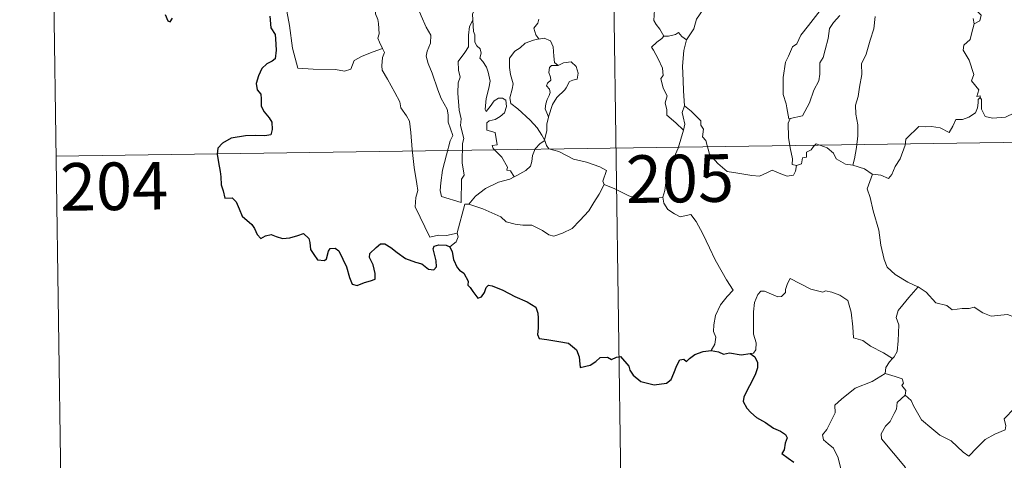
# Model space of a CAD drawing. Extents: x 595773 to 600270, y 775187 to 778221.
# Drawn here: x 596045 to 596200, y 777136 to 777205 of the extents above; entities that cross this region are included whole.
import ezdxf
from ezdxf.enums import TextEntityAlignment as Align

# ---------------------------------------------------------------- set-up
doc = ezdxf.new("R2010")
doc.units = 0
doc.header["$MEASUREMENT"] = 0
doc.layers.add('Nivel 63', color=7, linetype='Continuous')
doc.styles.add('Style-font002', font='font002.shx')

msp = doc.modelspace()

# ---------------------------------------------------------------- linework, layer by layer
at = {"layer": 'Nivel 63', "color": 7, "linetype": 'Continuous', "lineweight": 0}
for p, q in [((596049.707, 777244.116), (596051.443, 777123.66)), ((596137.981, 777245.389), (596142.326, 776944.258)), ((596050.575, 777183.891), (596491.936, 777190.254))]:
    msp.add_line(p, q, dxfattribs=at)
at = {"layer": 'Nivel 63', "color": 7, "linetype": 'Continuous', "lineweight": 0, "flags": 128}
for points in [[(596164.232, 777220.412), (596163.281, 777219.553), (596162.715, 777217.976), (596162.122, 777216.935), (596161.527, 777216.201), (596160.239, 777215.605), (596157.95, 777213.983), (596156.353, 777212.473), (596154.863, 777210.468), (596153.612, 777208.763), (596152.576, 777207.021), (596151.542, 777205.471), (596151.095, 777203.97), (596149.961, 777202.222)], [(596085.469, 777213.675), (596086.898, 777209.554), (596086.981, 777206.758), (596087.377, 777204.51), (596087.855, 777200.918), (596088.695, 777197.762), (596091.115, 777197.612), (596094.631, 777197.587), (596096.05, 777197.282), (596097.055, 777197.613), (596097.579, 777198.982), (596098.846, 777199.66), (596100.569, 777200.367), (596102.062, 777200.898)], [(596102.062, 777200.898), (596101.575, 777201.881), (596101.284, 777202.507), (596101.526, 777203.2), (596101.386, 777204.796), (596101.314, 777205.429), (596100.955, 777206.34), (596100.835, 777207.578), (596100.683, 777208.154), (596100.524, 777209.093)], [(596107.194, 777208.974), (596107.266, 777208.051), (596108.127, 777206.033), (596108.895, 777204.239), (596109.658, 777202.954), (596109.586, 777201.728), (596109.087, 777200.441), (596108.929, 777199.661), (596109.225, 777198.528), (596109.843, 777197.002), (596110.753, 777194.369), (596111.279, 777192.979), (596112.206, 777191.339), (596112.381, 777190.401), (596112.403, 777189.28), (596113.141, 777187.159), (596112.693, 777186.343), (596112.128, 777184.115), (596111.477, 777181.716), (596111.22, 777179.709), (596111.118, 777178.512), (596111.351, 777177.556)], [(596194.685, 777208.815), (596194.821, 777207.731), (596196.414, 777206.133), (596196.199, 777205.209), (596195.289, 777204.766)], [(596116.615, 777207.12), (596116.199, 777206.298), (596116.264, 777205.362), (596116.264, 777205.333)], [(596146.363, 777202.808), (596145.772, 777203.903), (596145.155, 777204.652), (596144.78, 777205.272), (596144.894, 777206.978), (596144.946, 777207.868)], [(596166.27, 777189.855), (596166.073, 777189.82), (596165.766, 777191.518), (596165.651, 777192.155), (596165.174, 777193.652), (596165.211, 777196.309), (596165.557, 777198.718), (596166.042, 777199.677), (596166.662, 777201.142), (596167.322, 777201.586), (596167.979, 777202.954), (596169.202, 777204.514), (596171.01, 777206.836)], [(596111.351, 777177.556), (596114.449, 777176.624), (596114.499, 777180.271), (596114.93, 777180.919), (596114.61, 777182.857), (596114.658, 777185.897), (596114.879, 777186.708), (596114.357, 777188.722), (596114.423, 777189.773), (596114.133, 777191.161), (596113.907, 777193.816), (596113.948, 777195.471), (596114.279, 777196.382), (596114.02, 777197.462), (596113.946, 777198.83), (596114.999, 777200.231), (596115.586, 777201.13), (596115.613, 777202.975), (596115.771, 777204.361), (596116.264, 777205.333)], [(596116.264, 777205.333), (596116.373, 777203.545), (596116.595, 777203.049), (596116.591, 777201.879), (596116.898, 777201.31), (596117.439, 777200.801), (596117.605, 777200.116), (596117.397, 777199.368), (596117.855, 777198.834), (596118.422, 777197.943), (596118.68, 777197.161), (596118.997, 777195.708), (596118.798, 777194.645), (596118.392, 777193.014), (596118.211, 777191.284), (596118.389, 777190.943), (596119.015, 777191.763), (596119.659, 777192.609), (596120.312, 777193.076), (596120.95, 777193.045), (596121.487, 777192.741), (596121.556, 777191.717), (596121.284, 777190.747), (596120.575, 777190.172), (596119.808, 777189.712), (596118.841, 777189.474), (596118.494, 777189.163), (596118.49, 777187.99), (596119.784, 777187.667), (596120.1, 777185.676), (596119.326, 777185.574), (596119.462, 777185.103), (596120.871, 777183.774), (596121.745, 777182.17), (596121.619, 777181.696), (596122.213, 777181.585), (596122.79, 777180.642)], [(596126.687, 777205.483), (596126.518, 777204.855), (596125.88, 777204.068), (596126.189, 777203.012), (596126.654, 777202.387)], [(596174.093, 777206.063), (596173.118, 777204.978), (596172.485, 777204.01), (596172.279, 777202.452), (596171.804, 777200.689), (596171.469, 777199.47), (596170.951, 777198.601), (596170.944, 777196.839), (596170.785, 777195.759), (596170.01, 777194.318), (596169.322, 777192.332), (596168.241, 777190.262), (596166.27, 777189.855)], [(596179.702, 777205.912), (596179.497, 777203.978), (596178.906, 777202.163), (596178.294, 777199.957), (596177.545, 777198.435), (596177.566, 777196.786), (596177.232, 777194.786), (596177.001, 777193.292), (596176.588, 777191.951), (596176.665, 777190.542), (596176.98, 777188.846), (596176.979, 777187.109), (596176.767, 777185.259), (596176.434, 777183.506), (596176.156, 777182.508)], [(596195.289, 777204.766), (596195.142, 777205.587)], [(596195.289, 777204.766), (596194.872, 777203.193), (596194.679, 777202.283), (596193.659, 777201.385), (596193.568, 777200.622), (596194.516, 777199.052), (596195.264, 777196.789), (596194.864, 777195.8), (596196.041, 777194.37), (596195.7, 777193.309), (596196.225, 777193.416), (596196.227, 777193.168)], [(596126.654, 777202.387), (596125.826, 777202.192), (596124.537, 777201.692), (596123.76, 777200.992), (596122.905, 777200.477), (596122.074, 777199.326), (596122.04, 777197.869), (596122.196, 777196.788), (596122.609, 777195.307), (596122.452, 777194.479), (596122.111, 777193.128), (596122.255, 777192.189), (596123.367, 777191.348), (596125.299, 777189.601), (596126.433, 777188.378), (596127.14, 777187.215), (596127.579, 777186.464)], [(596126.654, 777202.387), (596126.679, 777202.352), (596127.523, 777202.509), (596128.535, 777202.079), (596128.929, 777201.157), (596129.051, 777199.664), (596129.131, 777198.665), (596129.727, 777198.198)], [(596146.363, 777202.808), (596146.05, 777202.452), (596145.283, 777201.884), (596144.416, 777201.082), (596144.743, 777200.594), (596145.484, 777199.261), (596146.172, 777197.756), (596146.258, 777196.633), (596145.929, 777196.122), (596146.263, 777194.639), (596146.901, 777193.393), (596146.607, 777192.292), (596146.838, 777191.229), (596146.873, 777190.392), (596148.246, 777189.141), (596149.456, 777188.016)], [(596149.961, 777202.222), (596149.194, 777202.774), (596148.698, 777203.393), (596148.192, 777203.075), (596147.139, 777202.816), (596146.363, 777202.808)], [(596149.961, 777202.222), (596149.553, 777200.533), (596149.336, 777198.083), (596149.427, 777195.85), (596149.463, 777194.212), (596149.612, 777191.84)], [(596102.062, 777200.898), (596102.349, 777200.231), (596102.027, 777199.462), (596101.931, 777198.147), (596101.997, 777197.484), (596102.822, 777196.038), (596103.988, 777193.947), (596104.755, 777192.473), (596104.928, 777191.515), (596105.801, 777190.258), (596106.316, 777189.453), (596106.488, 777187.63), (596106.705, 777184.941), (596107.005, 777182.156), (596107.449, 777179.582), (596107.593, 777178.485), (596107.304, 777177.427), (596107.178, 777175.955), (596109.489, 777171.137), (596110.885, 777171.491), (596112.099, 777171.402), (596113.808, 777171.778)], [(596129.727, 777198.198), (596128.698, 777198.18), (596128.337, 777197.9), (596128.274, 777197.094), (596128.523, 777196.374), (596128.546, 777195.872), (596128.048, 777195.407), (596127.907, 777195.013), (596128.342, 777194.485), (596128.486, 777193.929), (596128.302, 777193.48), (596127.969, 777192.834), (596127.791, 777192.174), (596127.654, 777191.346), (596128.061, 777190.461), (596128.177, 777190.032)], [(596129.727, 777198.198), (596130.546, 777198.599), (596131.773, 777198.77), (596132.556, 777198.019), (596132.887, 777196.969), (596132.713, 777196.056), (596132.051, 777195.864), (596131.487, 777195.651), (596130.961, 777194.699), (596130.796, 777194.371), (596129.513, 777193.153), (596128.853, 777192.037), (596128.194, 777190.112), (596128.177, 777190.032)], [(596196.227, 777193.168), (596195.935, 777192.838), (596195.925, 777192.336), (596195.838, 777191.529), (596195.485, 777190.751), (596194.472, 777190.075), (596193.469, 777189.71), (596192.393, 777189.683), (596191.917, 777188.631), (596191.351, 777187.632), (596189.923, 777188.4), (596188.574, 777188.608), (596187.601, 777188.525), (596186.573, 777188.578), (596186.038, 777188.053), (596185.174, 777187.248), (596184.522, 777186.598), (596184.432, 777185.668), (596183.62, 777183.48), (596182.827, 777182.288), (596182.306, 777181.042), (596181.777, 777180.391), (596180.596, 777180.909), (596179.291, 777181.093)], [(596196.227, 777193.168), (596196.444, 777192.829), (596196.466, 777191.314), (596197.031, 777190.142), (596198.169, 777189.907), (596200.246, 777190.052), (596201.625, 777190.725), (596203.078, 777191.7), (596204.034, 777191.808), (596204.843, 777191.328), (596205.54, 777191.174), (596206.228, 777191.61)], [(596149.456, 777188.016), (596149.695, 777188.958), (596149.436, 777190.09), (596149.268, 777190.788), (596149.612, 777191.84)], [(596149.612, 777191.84), (596150.694, 777191.016), (596152.213, 777189.466), (596152.235, 777188.774), (596152.609, 777188.19), (596152.459, 777186.965), (596152.975, 777186.362), (596153.575, 777184.239), (596154.898, 777182.767), (596156.341, 777181.48), (596158.033, 777181.254), (596160.262, 777180.877), (596161.469, 777180.741), (596162.589, 777181.313), (596163.469, 777181.691), (596164.579, 777181.22), (596165.808, 777180.779), (596166.831, 777180.91), (596167.147, 777181.57), (596167.279, 777182.45)], [(596128.177, 777190.032), (596127.962, 777188.981), (596127.928, 777187.899), (596127.579, 777186.464), (596127.619, 777186.357)], [(596167.279, 777182.45), (596166.629, 777182.626), (596166.683, 777183.473), (596166.312, 777185.249), (596166.028, 777186.849), (596165.966, 777189.106), (596166.27, 777189.855)], [(596146.223, 777177.46), (596146.511, 777178.494), (596146.816, 777180.63), (596147.395, 777182.336), (596148.623, 777185.185), (596149.456, 777188.016)], [(596127.619, 777186.357), (596126.913, 777185.928), (596126.106, 777185.063), (596125.665, 777184.043), (596125.589, 777183.075), (596125.387, 777182.346), (596124.624, 777181.66), (596123.23, 777180.849), (596122.79, 777180.642)], [(596127.619, 777186.357), (596127.903, 777185.574), (596128.253, 777185.087), (596129.828, 777184.627), (596132.117, 777183.46), (596134.202, 777182.979), (596136.289, 777182.213), (596137.353, 777181.636), (596136.762, 777179.982), (596136.975, 777179.472)], [(596176.156, 777182.508), (596175.022, 777182.661), (596173.537, 777183.476), (596173.141, 777184.394), (596172.117, 777185.234), (596170.414, 777185.847), (596169.943, 777185.451), (596169.601, 777184.914), (596168.88, 777184.545), (596168.839, 777183.764), (596168.248, 777183.641), (596168.06, 777182.73), (596167.279, 777182.45)], [(596179.291, 777181.093), (596179.238, 777181.106), (596178.023, 777181.897), (596176.156, 777182.508)], [(596122.79, 777180.642), (596122.112, 777180.315), (596120.315, 777179.807), (596118.253, 777178.831), (596116.717, 777177.638), (596115.629, 777176.338)], [(596179.291, 777181.093), (596178.427, 777178.77), (596178.894, 777177.392), (596179.363, 777175.31), (596180.259, 777172.257), (596180.597, 777169.906), (596181.12, 777167.619), (596181.579, 777166.414), (596182.849, 777165.298), (596184.837, 777164.067), (596186.397, 777163.344), (596186.452, 777163.313)], [(596115.629, 777176.338), (596117.857, 777175.629), (596120.664, 777174.342), (596121.534, 777173.578), (596122.974, 777173.195), (596124.181, 777173.065), (596125.564, 777173.029), (596127.255, 777172.191), (596128.238, 777171.505), (596129.043, 777171.321), (596130.393, 777171.768), (596131.911, 777172.544), (596133.158, 777173.766), (596134.536, 777175.314), (596135.361, 777176.615), (596136.19, 777177.907), (596136.975, 777179.472)], [(596136.975, 777179.472), (596136.992, 777179.44), (596138.651, 777178.764), (596140.873, 777177.651), (596143.678, 777176.767), (596145.052, 777177.231), (596146.223, 777177.46)], [(596146.223, 777177.46), (596146.386, 777176.501), (596147.019, 777175.498), (596148.044, 777174.85), (596148.938, 777174.34), (596150.614, 777174.713), (596151.467, 777173.612), (596152.543, 777171.671), (596153.578, 777169.495), (596154.492, 777167.609), (596155.576, 777165.656), (596156.252, 777164.419), (596157.304, 777162.809), (596156.365, 777161.793), (596155.291, 777160.506), (596154.547, 777158.832), (596154.253, 777157.376), (596154.216, 777156.309), (596154.576, 777155.418), (596154.41, 777154.314), (596153.821, 777153.32)], [(596113.808, 777171.778), (596113.798, 777171.832), (596115.036, 777176.345), (596115.629, 777176.338)], [(596112.675, 777169.625), (596113.628, 777170.412), (596113.963, 777171.199), (596113.808, 777171.778)], [(596182.429, 777152.037), (596180.988, 777152.934), (596178.961, 777154.017), (596177.73, 777154.899), (596176.264, 777155.32), (596176.155, 777157.035), (596175.889, 777159.359), (596175.365, 777161.181), (596174.11, 777162.04), (596172.854, 777162.486), (596171.846, 777162.719), (596171.426, 777162.502), (596169.571, 777162.945), (596167.826, 777163.865), (596166.283, 777164.642), (596165.863, 777163.886), (596165.534, 777162.9), (596165.556, 777162.418), (596164.915, 777161.808), (596164.327, 777161.758), (596162.26, 777162.644), (596161.659, 777162.663), (596161.184, 777162.15), (596160.693, 777160.873), (596160.488, 777159.419), (596160.488, 777157.978), (596160.516, 777155.885), (596160.907, 777154.515), (596160.896, 777153.405), (596160.522, 777152.905), (596159.962, 777152.851)], [(596186.452, 777163.313), (596184.99, 777161.65), (596184.028, 777160.5), (596183.308, 777159.595), (596183.021, 777158.505), (596183.418, 777157.373), (596183.321, 777154.845), (596183.156, 777153.134), (596182.706, 777152.334), (596182.429, 777152.037)], [(596186.452, 777163.313), (596187.737, 777162.483), (596189.257, 777160.821), (596190.973, 777160.389), (596191.84, 777159.719), (596193.389, 777159.947), (596194.511, 777159.931), (596195.312, 777160.137), (596196.663, 777159.266), (596197.967, 777158.734), (596200.554, 777158.966), (596201.634, 777158.554), (596203.524, 777158.757), (596204.877, 777159.167), (596206.195, 777159.283), (596208.253, 777156.321)], [(596184.433, 777146.264), (596185.387, 777145.421), (596185.71, 777144.571), (596186.974, 777142.409), (596188.604, 777141.024), (596189.869, 777139.971), (596191.683, 777139.062), (596193.572, 777137.321), (596194.457, 777136.672), (596195.735, 777137.962), (596197.043, 777139.278), (596198.526, 777140.137), (596200.199, 777140.802), (596200.281, 777141.429), (596200.012, 777142.565), (596201.639, 777144.25), (596203.217, 777146.361), (596204.851, 777147.718), (596205.478, 777148.473), (596205.744, 777150.334), (596206.746, 777151.357), (596207.385, 777153.03), (596207.779, 777154.391), (596208.253, 777156.321)], [(596182.429, 777152.037), (596181.948, 777151.531), (596181.361, 777150.649), (596181.262, 777149.691)], [(596177.053, 777130.661), (596175.524, 777130.658), (596174.478, 777131.356), (596174.059, 777132.244), (596174.024, 777133.395), (596174.21, 777134.875), (596173.837, 777136.418), (596173.118, 777137.905), (596172.272, 777138.586), (596171.52, 777139.231), (596171.398, 777140.043), (596172.053, 777140.889), (596173.384, 777143.483), (596173.321, 777144.675), (596174.387, 777145.628), (596176.513, 777147.361), (596179.22, 777148.431), (596181.262, 777149.691)], [(596181.262, 777149.691), (596182.863, 777149.218), (596183.919, 777148.834), (596184.155, 777148.146), (596183.911, 777147.815), (596184.536, 777146.998), (596184.433, 777146.264)], [(596184.21, 777134.476), (596184.443, 777134.907), (596180.665, 777139.411), (596180.607, 777140.187), (596181.339, 777141.402), (596182.045, 777142.114), (596182.684, 777143.36), (596183.054, 777144.073), (596183.16, 777145.132), (596184.433, 777146.264)]]:
    msp.add_lwpolyline(points, dxfattribs=at)
at = {"layer": 'Nivel 63', "color": 7, "linetype": 'Continuous', "lineweight": 30, "flags": 128}
for points in [[(596067.798, 777206.222), (596068.216, 777205.254), (596068.57, 777205.092), (596068.917, 777205.636)], [(596084.285, 777205.971), (596084.441, 777204.113), (596085.119, 777203.091), (596085.187, 777202.374), (596085.291, 777200.629), (596085.112, 777199.238), (596084.665, 777198.869), (596083.784, 777198.463), (596083.017, 777197.707), (596082.478, 777196.542), (596082.124, 777195.377), (596082.286, 777194.352), (596082.854, 777193.685), (596082.911, 777192.969), (596082.911, 777191.808), (596083.396, 777190.894), (596084.186, 777189.962), (596084.571, 777189.259), (596084.659, 777188.1), (596084.447, 777187.288), (596083.505, 777187.109), (596082.059, 777187.158), (596080.459, 777187.102), (596078.212, 777186.755), (596076.796, 777185.942), (596076.085, 777185.197), (596075.958, 777184.246), (596076.165, 777182.902), (596076.45, 777181.501), (596076.582, 777180.645), (596076.591, 777179.413), (596076.914, 777178.478), (596077.173, 777177.317), (596078.338, 777177.346), (596078.989, 777176.7), (596079.427, 777175.602), (596079.921, 777174.441), (596081.45, 777173.168), (596081.871, 777172.533), (596082.273, 777171.581), (596082.872, 777170.96), (596083.617, 777171.361), (596084.474, 777171.599), (596085.299, 777171.268), (596086.263, 777170.923), (596087.446, 777171.053), (596088.677, 777171.429), (596089.6, 777171.732), (596090.435, 777170.949), (596090.606, 777170.329), (596090.685, 777169.204), (596091.206, 777168.42), (596091.808, 777167.571), (596092.916, 777167.504), (596093.223, 777167.757), (596093.53, 777168.946), (596093.81, 777169.394), (596094.604, 777169.442), (596095.161, 777168.981), (596095.782, 777167.686), (596096.355, 777166.478), (596096.857, 777164.813), (596097.267, 777163.764), (596098.057, 777163.546), (596099.207, 777164.03), (596100.132, 777164.255), (596100.863, 777164.566), (596100.859, 777165.451), (596100.576, 777166.806), (596099.984, 777167.937), (596100.049, 777168.61), (596101.033, 777169.52), (596101.725, 777170.092), (596102.384, 777170.093), (596103.33, 777169.51), (596104.341, 777168.746), (596105.675, 777167.823), (596107.251, 777167.229), (596108.245, 777166.978), (596109.264, 777166.118), (596110.125, 777166.029), (596110.555, 777166.48), (596110.498, 777167.451), (596110.008, 777169.334), (596110.197, 777169.742), (596110.941, 777169.935), (596112.051, 777169.875), (596112.675, 777169.625)], [(596112.675, 777169.625), (596113.032, 777168.833), (596113.203, 777167.617), (596113.825, 777166.373), (596114.159, 777165.944), (596114.874, 777165.47), (596115.534, 777164.212), (596115.488, 777163.586), (596115.843, 777163.227), (596116.28, 777162.575), (596117.049, 777161.557), (596117.617, 777161.776), (596118.128, 777162.438), (596118.392, 777163.249), (596118.746, 777163.596), (596119.317, 777163.488), (596121.024, 777162.818), (596122.896, 777161.815), (596124.824, 777160.999), (596126.183, 777160.155), (596126.543, 777159.175), (596126.584, 777158.412), (596126.589, 777156.83), (596126.463, 777155.821), (596126.726, 777155.215), (596127.958, 777155.063), (596129.809, 777154.742), (596131.345, 777154.462), (596132.638, 777153.407), (596133.035, 777152.325), (596133.064, 777151.726), (596133.209, 777150.638), (596134.771, 777150.977), (596135.641, 777151.56), (596136.368, 777152.214), (596137.512, 777152.26), (596138.157, 777151.914), (596138.915, 777152.246), (596139.533, 777152.372), (596140.875, 777150.837), (596141.025, 777150.205), (596141.525, 777149.449), (596142.743, 777148.413), (596144.834, 777147.922), (596146.82, 777148.162), (596147.515, 777148.737), (596147.933, 777149.728), (596148.442, 777150.951), (596148.925, 777151.845), (596149.517, 777151.949), (596149.927, 777151.554), (596150.427, 777152.04), (596151.243, 777152.693), (596152.599, 777153.138), (596153.821, 777153.32)], [(596153.821, 777153.32), (596154.977, 777153.116), (596155.803, 777152.734), (596156.723, 777152.938), (596158.553, 777152.616), (596159.962, 777152.851)], [(596159.962, 777152.851), (596160.731, 777152.308), (596161.15, 777151.444), (596161.13, 777150.59), (596160.81, 777149.64), (596160.181, 777148.313), (596159.556, 777147.152), (596158.964, 777145.956), (596158.903, 777145.278), (596159.471, 777144.217), (596160.1, 777143.567), (596160.991, 777142.731), (596162.387, 777141.961), (596163.667, 777141.053), (596164.778, 777140.609), (596165.567, 777140.104), (596165.816, 777139.545), (596165.515, 777138.712), (596165.325, 777137.648), (596164.988, 777137.079), (596165.993, 777136.327), (596166.844, 777135.704)]]:
    msp.add_lwpolyline(points, dxfattribs=at)
at = {"layer": 'Nivel 63', "color": 7, "linetype": 'Continuous', "lineweight": 0}
msp.add_3dface([(595815.345, 775187.239), (600269.877, 775251.453), (600227.067, 778221.156), (595772.535, 778156.941)], dxfattribs=at)

# ---------------------------------------------------------------- texts
at = {"layer": 'Nivel 63', "color": 7, "linetype": 'Continuous', "lineweight": 13, "style": 'Style-font002'}
for s, p in [('205', (596148.91, 777180.391)), ('204', (596059.726, 777179.17))]:
    msp.add_text(s, height=7.4999, rotation=0.82589, dxfattribs=at).set_placement(p, align=Align.MIDDLE_CENTER)

doc.saveas('drawing.dxf')
